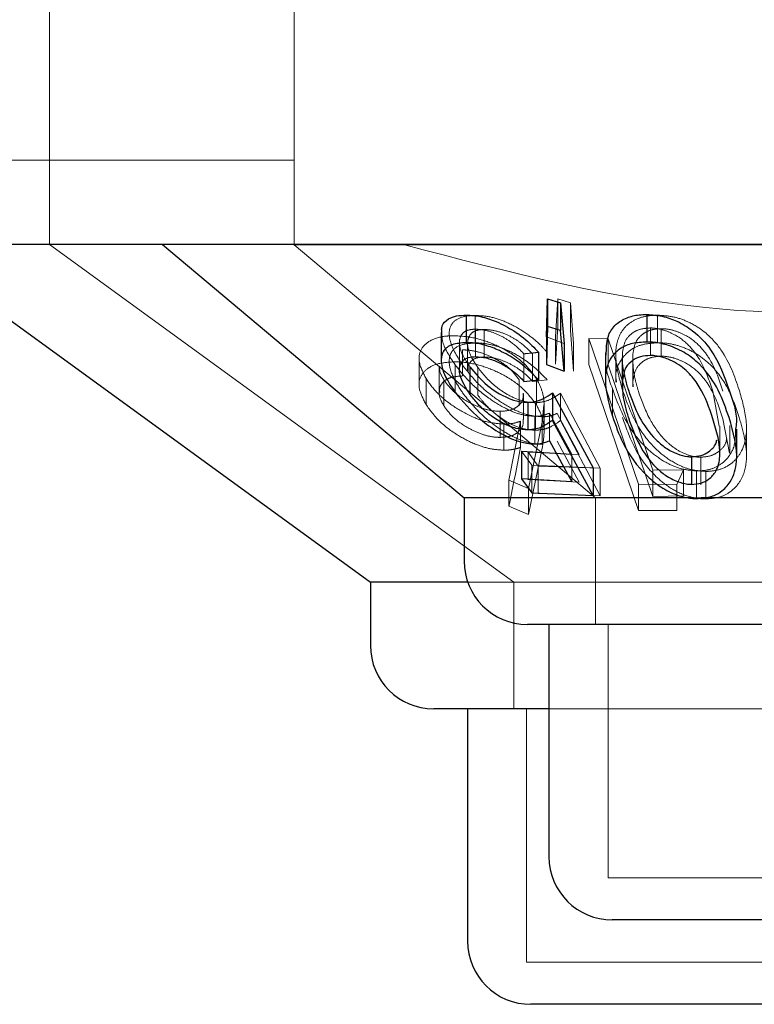
# Model space of a CAD drawing. Units: millimetres. Extents: x 11 to 205, y 5 to 292.
# Drawn here: x 50 to 51, y 119 to 120 of the extents above; entities that cross this region are included whole.
import ezdxf

# ---------------------------------------------------------------- set-up
doc = ezdxf.new("R2010")
doc.units = ezdxf.units.MM
doc.linetypes.add('HIDDEN', pattern=[1.905, 1.27, -0.635])

msp = doc.modelspace()

# ---------------------------------------------------------------- linework, layer by layer
at = {"color": 7, "linetype": 'HIDDEN', "lineweight": 18}
for p, q in [((49.9973, 120.772), (49.9973, 120.272)), ((50.2873, 120.772), (50.2873, 120.272)), ((50.0373, 120.272), (48.7373, 120.272)), ((49.9973, 120.272), (49.9973, 120.172)), ((69.3373, 120.272), (50.0373, 120.272)), ((50.2873, 120.272), (50.2873, 120.1717)), ((49.9973, 120.1721), (50.5479, 119.772)), ((51.4873, 120.1717), (50.2873, 120.1717)), ((50.2873, 120.1717), (50.6444, 119.872)), ((50.5971, 120.0627), (50.5998, 120.1077)), ((50.5998, 120.1077), (50.6151, 120.1029)), ((50.5998, 120.1077), (50.5998, 120.0751)), ((50.6151, 120.1029), (50.6184, 120.0548)), ((50.6151, 120.1029), (50.6151, 120.0703)), ((50.5019, 120.088), (50.5019, 120.0554)), ((50.7181, 120.0883), (50.7181, 120.0556)), ((50.5024, 120.0718), (50.5024, 120.0392)), ((50.5126, 120.0715), (50.5126, 120.0388)), ((50.5998, 120.0751), (50.5971, 120.0301)), ((50.6184, 120.0221), (50.6151, 120.0703)), ((50.7098, 120.0732), (50.7098, 120.0405)), ((50.7224, 120.0723), (50.7224, 120.0397)), ((50.4833, 120.0559), (50.4833, 120.0229)), ((50.6076, 120.0547), (50.5863, 120.0627)), ((50.5971, 120.0627), (50.5971, 120.0301)), ((50.6365, 120.0606), (50.6594, 120.0604)), ((50.6956, 119.888), (50.6365, 120.0606)), ((50.6365, 120.0606), (50.6365, 120.0297)), ((50.6365, 120.0606), (50.6594, 120.0604)), ((50.6594, 120.0604), (50.7127, 119.9046)), ((50.6594, 120.0604), (50.6594, 120.0295)), ((50.4869, 120.0472), (50.4869, 120.0163)), ((50.4929, 120.0547), (50.4929, 120.0218)), ((50.6184, 120.0548), (50.6184, 120.0221)), ((50.6766, 120.0441), (50.6766, 120.0114)), ((50.4355, 120.0368), (50.4355, 120.0059)), ((50.5597, 120.0425), (50.5597, 120.0099)), ((50.57, 120.0424), (50.57, 120.0097)), ((50.6686, 120.0416), (50.6686, 120.0091)), ((50.6763, 120.0381), (50.6763, 120.0054)), ((50.6887, 120.0362), (50.6887, 120.0035)), ((50.4592, 120.0277), (50.4592, 119.9968)), ((50.4781, 120.0296), (50.4781, 119.997)), ((50.505, 120.0264), (50.505, 119.9937)), ((50.6365, 120.0297), (50.6956, 119.8571)), ((50.7127, 119.8737), (50.6594, 120.0295)), ((50.4437, 120.0133), (50.4437, 119.9824)), ((50.4646, 120.0121), (50.4646, 119.9812)), ((50.5539, 120.0118), (50.5539, 119.9809)), ((50.57, 120.0097), (50.5874, 120.0116)), ((50.5745, 120.0132), (50.5745, 119.9823)), ((50.689, 120.0101), (50.6891, 120.0035)), ((50.6646, 120.0013), (50.6646, 119.9687)), ((50.7913, 119.9569), (50.7837, 119.9983)), ((50.5594, 119.9648), (50.5594, 119.9957)), ((50.6031, 119.9961), (50.6501, 119.907)), ((50.6031, 119.9961), (50.6031, 119.9635)), ((50.5317, 119.9744), (50.5317, 119.9435)), ((50.5735, 119.9846), (50.5735, 119.952)), ((50.5832, 119.9819), (50.5814, 119.9616)), ((50.5836, 119.9508), (50.5836, 119.9819)), ((50.542, 119.893), (50.5557, 119.9626)), ((50.542, 119.893), (50.5557, 119.9626)), ((50.5557, 119.9626), (50.5557, 119.9317)), ((50.5726, 119.9684), (50.5726, 119.9358)), ((50.5815, 119.9679), (50.5815, 119.9353)), ((50.6166, 119.9236), (50.5899, 119.9722)), ((50.5899, 119.9722), (50.5899, 119.9396)), ((50.6251, 119.9232), (50.599, 119.9719)), ((50.6501, 119.8744), (50.6031, 119.9635)), ((50.8033, 119.9249), (50.7956, 119.9656)), ((50.536, 119.9593), (50.536, 119.9284)), ((50.5814, 119.9616), (50.5651, 119.8829)), ((50.5814, 119.9616), (50.5651, 119.8829)), ((50.792, 119.9243), (50.792, 119.9569)), ((50.8037, 119.9249), (50.8037, 119.9575)), ((50.8236, 119.9219), (50.8236, 119.9549)), ((50.599, 119.9392), (50.6251, 119.8905)), ((50.5651, 119.852), (50.5814, 119.9307)), ((50.5651, 119.852), (50.5814, 119.9307)), ((50.5692, 119.9105), (50.5569, 119.9272)), ((50.5646, 119.9262), (50.6251, 119.9232)), ((50.5766, 119.9095), (50.5646, 119.9262)), ((50.5646, 119.9262), (50.5646, 119.8936)), ((50.6166, 119.9236), (50.6166, 119.891)), ((50.7696, 119.92), (50.7696, 119.8874)), ((50.6418, 119.9074), (50.5692, 119.9105)), ((50.5692, 119.9105), (50.5692, 119.8778)), ((50.6501, 119.907), (50.5766, 119.9095)), ((50.5766, 119.9095), (50.5766, 119.8769)), ((50.6501, 119.907), (50.6501, 119.8744)), ((50.7127, 119.9046), (50.7488, 119.9052)), ((50.7127, 119.9046), (50.7488, 119.9052)), ((50.7127, 119.9046), (50.7127, 119.8737)), ((50.7488, 119.9052), (50.7408, 119.8879)), ((50.7488, 119.9052), (50.7408, 119.8879)), ((50.7488, 119.9052), (50.7488, 119.8743)), ((50.5651, 119.8829), (50.542, 119.893)), ((50.542, 119.893), (50.542, 119.8621)), ((50.5651, 119.8829), (50.542, 119.893)), ((50.6251, 119.8905), (50.5646, 119.8936)), ((50.7644, 119.9037), (50.7644, 119.8711)), ((50.7755, 119.9032), (50.7755, 119.8706)), ((50.5651, 119.8829), (50.5651, 119.852)), ((50.7408, 119.8879), (50.6956, 119.888)), ((50.6956, 119.888), (50.6956, 119.8571)), ((50.7408, 119.8879), (50.6956, 119.888)), ((50.7408, 119.8879), (50.7408, 119.857)), ((50.5766, 119.8769), (50.6501, 119.8744)), ((50.6444, 119.872), (50.6444, 119.722)), ((50.7488, 119.8743), (50.7127, 119.8737)), ((50.7488, 119.8743), (50.7127, 119.8737)), ((50.77, 119.872), (50.7598, 119.872)), ((50.542, 119.8621), (50.5651, 119.852)), ((50.542, 119.8621), (50.5651, 119.852)), ((50.6956, 119.8571), (50.7408, 119.857)), ((50.6956, 119.8571), (50.7408, 119.857)), ((51.3967, 119.772), (50.4931, 119.772)), ((50.5479, 119.772), (50.5479, 119.622)), ((50.6594, 119.722), (50.6594, 119.422)), ((50.5629, 119.622), (50.5629, 119.322)), ((51.1852, 119.622), (50.5894, 119.622)), ((51.1152, 119.422), (50.6594, 119.422)), ((51.2116, 119.322), (50.5629, 119.322))]:
    msp.add_line(p, q, dxfattribs=at)
at = {"color": 7, "linetype": 'Continuous', "lineweight": 25}
for p, q in [((50.0373, 120.172), (48.9686, 120.172)), ((49.8273, 120.172), (50.3778, 119.772)), ((69.3373, 120.172), (50.0373, 120.172)), ((50.1313, 120.172), (50.4888, 119.872)), ((50.5863, 120.0627), (50.5877, 120.1077)), ((50.5877, 120.1077), (50.603, 120.1029)), ((50.5877, 120.1077), (50.5877, 120.075)), ((50.603, 120.1029), (50.6076, 120.0547)), ((50.603, 120.1029), (50.603, 120.0703)), ((50.4914, 120.0884), (50.4914, 120.0557)), ((50.7053, 120.0891), (50.7053, 120.0565)), ((50.4617, 120.0678), (50.4617, 120.0356)), ((50.5877, 120.075), (50.5863, 120.03)), ((50.603, 120.0703), (50.5877, 120.075)), ((50.6076, 120.0221), (50.603, 120.0703)), ((50.5863, 120.0627), (50.5863, 120.03)), ((50.577, 120.0443), (50.577, 120.0117)), ((50.6076, 120.0547), (50.6076, 120.0221)), ((50.6563, 120.0438), (50.6563, 120.0113)), ((50.4958, 120.0271), (50.4958, 119.9944)), ((50.5863, 120.03), (50.6076, 120.0221)), ((50.5597, 120.0099), (50.577, 120.0117)), ((50.5934, 119.9963), (50.6418, 119.9074)), ((50.5934, 119.9963), (50.5934, 119.9637)), ((50.5645, 119.9851), (50.5645, 119.9524)), ((50.6418, 119.8747), (50.5934, 119.9637)), ((50.812, 119.9204), (50.812, 119.9533)), ((50.5899, 119.9396), (50.6166, 119.891)), ((50.5569, 119.9272), (50.6166, 119.9236)), ((50.5569, 119.9272), (50.5569, 119.8945)), ((50.7583, 119.9206), (50.7583, 119.8879)), ((50.6418, 119.9074), (50.6418, 119.8747)), ((50.6166, 119.891), (50.5569, 119.8945)), ((50.5569, 119.8945), (50.5692, 119.8778)), ((50.4888, 119.872), (50.4888, 119.797)), ((50.7598, 119.872), (50.4888, 119.872)), ((50.5692, 119.8778), (50.6418, 119.8747)), ((51.2857, 119.872), (50.77, 119.872)), ((50.3778, 119.772), (50.3778, 119.697)), ((50.4931, 119.772), (50.3778, 119.772)), ((51.2107, 119.722), (50.5638, 119.722)), ((50.5894, 119.722), (50.5894, 119.447)), ((50.5894, 119.622), (50.4528, 119.622)), ((50.4929, 119.622), (50.4929, 119.347)), ((51.1102, 119.372), (50.6644, 119.372)), ((51.2066, 119.272), (50.5679, 119.272))]:
    msp.add_line(p, q, dxfattribs=at)
for centre in [(50.5638, 119.797), (50.4528, 119.697), (50.6644, 119.447), (50.5679, 119.347)]:
    msp.add_arc(centre, 0.075, 180, 270, dxfattribs=at)
at = {"color": 7, "linetype": 'HIDDEN', "lineweight": 18}
for points, knots in [([(50.0198, 120.172), (50.0038, 120.172), (49.9879, 120.172), (49.9973, 120.172), (49.9973, 120.172)], [0, 0, 0, 0, 0.999947, 1, 1, 1, 1]), ([(51.3575, 120.172), (51.2674, 120.1469), (51.0841, 120.0957), (50.7612, 120.0814), (50.5421, 120.1391), (50.417, 120.172)], [0, 0, 0, 0, 0.293019, 0.596308, 1, 1, 1, 1]), ([(50.4871, 120.0289), (50.4811, 120.0385), (50.4715, 120.0542), (50.4704, 120.0721), (50.477, 120.0826), (50.4887, 120.0874), (50.4983, 120.0878), (50.5019, 120.088)], [0, 0, 0, 0, 0.33939, 0.549729, 0.722807, 0.896474, 1, 1, 1, 1]), ([(50.5019, 120.088), (50.5077, 120.0877), (50.5192, 120.0872), (50.5401, 120.0801), (50.5604, 120.069), (50.5764, 120.0563), (50.5843, 120.0477), (50.5874, 120.0443)], [0, 0, 0, 0, 0.191556, 0.384927, 0.611399, 0.84521, 1, 1, 1, 1]), ([(50.6766, 119.9996), (50.6731, 120.0121), (50.6669, 120.0343), (50.6697, 120.0606), (50.6805, 120.0764), (50.6935, 120.0845), (50.7069, 120.0879), (50.7153, 120.0882), (50.7181, 120.0883)], [0, 0, 0, 0, 0.334422, 0.59308, 0.732895, 0.849837, 0.948774, 1, 1, 1, 1]), ([(50.7181, 120.0883), (50.7243, 120.0879), (50.7368, 120.0871), (50.7561, 120.0803), (50.777, 120.0673), (50.8011, 120.0401), (50.8094, 120.0158), (50.8149, 119.9998)], [0, 0, 0, 0, 0.1074478, 0.215357, 0.3494995, 0.5697864, 1, 1, 1, 1]), ([(50.4781, 120.0296), (50.4715, 120.0396), (50.4623, 120.0534), (50.4625, 120.0646), (50.4625, 120.0678)], [0, 0, 0, 0, 0.717173, 1, 1, 1, 1]), ([(50.5024, 120.0718), (50.4988, 120.0715), (50.4916, 120.0709), (50.4847, 120.0651), (50.4822, 120.055), (50.4861, 120.0414), (50.4928, 120.0315), (50.4958, 120.0271)], [0, 0, 0, 0, 0.148836, 0.298549, 0.517398, 0.786431, 1, 1, 1, 1]), ([(50.5126, 120.0715), (50.509, 120.0711), (50.5017, 120.0705), (50.4948, 120.0648), (50.4919, 120.0552), (50.495, 120.0417), (50.5017, 120.0313), (50.505, 120.0264)], [0, 0, 0, 0, 0.147856, 0.296724, 0.499903, 0.760966, 1, 1, 1, 1]), ([(50.5597, 120.0425), (50.5549, 120.0474), (50.5469, 120.0554), (50.5314, 120.0647), (50.5163, 120.0705), (50.5072, 120.0714), (50.5024, 120.0718)], [0, 0, 0, 0, 0.327379, 0.545933, 0.764534, 1, 1, 1, 1]), ([(50.57, 120.0424), (50.5652, 120.0472), (50.5573, 120.0553), (50.5417, 120.0645), (50.5266, 120.0703), (50.5173, 120.0711), (50.5126, 120.0715)], [0, 0, 0, 0, 0.32673, 0.547786, 0.76909, 1, 1, 1, 1]), ([(50.7098, 120.0732), (50.7056, 120.0729), (50.6974, 120.0723), (50.6872, 120.0671), (50.6787, 120.0579), (50.6774, 120.0492), (50.6766, 120.0441)], [0, 0, 0, 0, 0.187771, 0.376554, 0.63593, 1, 1, 1, 1]), ([(50.7224, 120.0723), (50.7183, 120.072), (50.7101, 120.0714), (50.6999, 120.0661), (50.6912, 120.0568), (50.6898, 120.048), (50.689, 120.0427)], [0, 0, 0, 0, 0.185629, 0.371958, 0.629689, 1, 1, 1, 1]), ([(50.7837, 119.9983), (50.7794, 120.011), (50.7732, 120.0292), (50.7569, 120.0519), (50.742, 120.0639), (50.7268, 120.0705), (50.7167, 120.0729), (50.7114, 120.0731), (50.7098, 120.0732)], [0, 0, 0, 0, 0.4211174, 0.6021078, 0.7851178, 0.8833656, 0.9635455, 1, 1, 1, 1]), ([(50.7956, 119.9983), (50.7915, 120.0109), (50.7856, 120.0289), (50.7696, 120.0513), (50.7549, 120.0633), (50.7392, 120.07), (50.7289, 120.0721), (50.7236, 120.0723), (50.7224, 120.0723)], [0, 0, 0, 0, 0.420124, 0.599227, 0.780255, 0.883752, 0.973366, 1, 1, 1, 1]), ([(50.4437, 120.0133), (50.4402, 120.0201), (50.434, 120.0323), (50.4363, 120.048), (50.4473, 120.0586), (50.4627, 120.0635), (50.4739, 120.0639), (50.4774, 120.064)], [0, 0, 0, 0, 0.270783, 0.48626, 0.702782, 0.906193, 1, 1, 1, 1]), ([(50.4437, 120.0133), (50.4402, 120.0201), (50.434, 120.0323), (50.4363, 120.048), (50.4473, 120.0586), (50.4627, 120.0635), (50.4739, 120.0639), (50.4774, 120.064)], [0, 0, 0, 0, 0.270783, 0.48626, 0.702782, 0.906193, 1, 1, 1, 1]), ([(50.4774, 120.064), (50.4847, 120.0635), (50.4992, 120.0625), (50.5219, 120.0554), (50.5446, 120.0437), (50.5631, 120.0292), (50.5711, 120.018), (50.5745, 120.0132)], [0, 0, 0, 0, 0.182558, 0.3661133, 0.5475896, 0.8070535, 1, 1, 1, 1]), ([(50.5019, 120.0554), (50.4959, 120.0549), (50.4837, 120.0539), (50.4735, 120.0462), (50.4698, 120.033), (50.4742, 120.0159), (50.4831, 120.0022), (50.4871, 119.9962)], [0, 0, 0, 0, 0.177375, 0.356266, 0.519835, 0.788103, 1, 1, 1, 1]), ([(50.5539, 120.0118), (50.55, 120.0171), (50.5429, 120.0265), (50.5255, 120.0372), (50.5096, 120.044), (50.4965, 120.0468), (50.4896, 120.0471), (50.4869, 120.0472)], [0, 0, 0, 0, 0.305196, 0.547636, 0.739036, 0.899329, 1, 1, 1, 1]), ([(50.5539, 120.0118), (50.55, 120.0171), (50.5429, 120.0265), (50.5255, 120.0372), (50.5096, 120.044), (50.4965, 120.0468), (50.4896, 120.0471), (50.4869, 120.0472)], [0, 0, 0, 0, 0.305188, 0.547622, 0.739017, 0.899306, 1, 1, 1, 1]), ([(50.5874, 120.0116), (50.5795, 120.0197), (50.5669, 120.0325), (50.5434, 120.0458), (50.5244, 120.053), (50.5107, 120.0553), (50.5037, 120.0554), (50.5019, 120.0554)], [0, 0, 0, 0, 0.362871, 0.580986, 0.75839, 0.936247, 1, 1, 1, 1]), ([(50.577, 120.0443), (50.5737, 120.0439), (50.568, 120.0433), (50.5622, 120.0428), (50.5597, 120.0425)], [0, 0, 0, 0, 0.5712012, 1, 1, 1, 1]), ([(50.7181, 120.0556), (50.7122, 120.0552), (50.7005, 120.0544), (50.6853, 120.0476), (50.6729, 120.0343), (50.6673, 120.0204), (50.6692, 120.0105), (50.6695, 120.0091)], [0, 0, 0, 0, 0.171341, 0.342806, 0.568394, 0.937863, 1, 1, 1, 1]), ([(50.6766, 120.0441), (50.6764, 120.0384), (50.6762, 120.0301), (50.678, 120.0215), (50.6786, 120.0187)], [0, 0, 0, 0, 0.6777512, 1, 1, 1, 1]), ([(50.8149, 119.9672), (50.8107, 119.9796), (50.8031, 120.0017), (50.7843, 120.0279), (50.7637, 120.0437), (50.7458, 120.0517), (50.7302, 120.0553), (50.7215, 120.0555), (50.7181, 120.0556)], [0, 0, 0, 0, 0.334599, 0.594184, 0.730851, 0.846809, 0.941403, 1, 1, 1, 1]), ([(50.4774, 120.0331), (50.4705, 120.0326), (50.4567, 120.0316), (50.4429, 120.0243), (50.4353, 120.0137), (50.4348, 119.9994), (50.4406, 119.9884), (50.4437, 119.9824)], [0, 0, 0, 0, 0.186883, 0.374799, 0.562354, 0.760209, 1, 1, 1, 1]), ([(50.4774, 120.0331), (50.4705, 120.0326), (50.4567, 120.0316), (50.4429, 120.0243), (50.4353, 120.0137), (50.4348, 119.9994), (50.4406, 119.9884), (50.4437, 119.9824)], [0, 0, 0, 0, 0.186883, 0.374799, 0.562354, 0.760209, 1, 1, 1, 1]), ([(50.5745, 119.9823), (50.5693, 119.9891), (50.5599, 120.0016), (50.5378, 120.017), (50.5141, 120.0274), (50.4933, 120.0325), (50.4816, 120.0329), (50.4774, 120.0331)], [0, 0, 0, 0, 0.275626, 0.506005, 0.698771, 0.892063, 1, 1, 1, 1]), ([(50.4937, 120.0218), (50.4935, 120.0238), (50.4931, 120.0289), (50.4971, 120.0346), (50.5041, 120.0383), (50.51, 120.0387), (50.5126, 120.0388)], [0, 0, 0, 0, 0.211983, 0.544524, 0.799638, 1, 1, 1, 1]), ([(50.5126, 120.0388), (50.5166, 120.0386), (50.5247, 120.038), (50.5386, 120.0331), (50.5531, 120.0255), (50.5632, 120.017), (50.5685, 120.0114), (50.57, 120.0097)], [0, 0, 0, 0, 0.1993958, 0.3993014, 0.6177343, 0.8901357, 1, 1, 1, 1]), ([(50.6646, 120.0013), (50.6601, 120.0136), (50.6549, 120.0282), (50.6571, 120.0416), (50.6574, 120.0438)], [0, 0, 0, 0, 0.839491, 1, 1, 1, 1]), ([(50.689, 120.0427), (50.6889, 120.0371), (50.6887, 120.027), (50.6915, 120.012), (50.6941, 120.0028), (50.6954, 119.9982)], [0, 0, 0, 0, 0.388972, 0.693805, 1, 1, 1, 1]), ([(50.7224, 120.0397), (50.7183, 120.0394), (50.7101, 120.0387), (50.6999, 120.0335), (50.6912, 120.0242), (50.6898, 120.0153), (50.689, 120.0101)], [0, 0, 0, 0, 0.185646, 0.371971, 0.629697, 1, 1, 1, 1]), ([(50.7956, 119.9656), (50.7915, 119.9783), (50.7855, 119.9962), (50.7696, 120.0187), (50.7549, 120.0306), (50.7392, 120.0374), (50.7289, 120.0395), (50.7236, 120.0397), (50.7224, 120.0397)], [0, 0, 0, 0, 0.420113, 0.599263, 0.780241, 0.883767, 0.973363, 1, 1, 1, 1]), ([(50.4599, 120.0277), (50.4598, 120.0259), (50.4594, 120.021), (50.4626, 120.0155), (50.4646, 120.0121)], [0, 0, 0, 0, 0.372824, 1, 1, 1, 1]), ([(50.4599, 120.0277), (50.4598, 120.0259), (50.4594, 120.021), (50.4626, 120.0155), (50.4646, 120.0121)], [0, 0, 0, 0, 0.372824, 1, 1, 1, 1]), ([(50.5726, 119.9684), (50.5673, 119.9689), (50.5567, 119.9697), (50.5372, 119.9776), (50.5156, 119.991), (50.4941, 120.0094), (50.4834, 120.023), (50.4781, 120.0296)], [0, 0, 0, 0, 0.15095, 0.30289, 0.496615, 0.753736, 1, 1, 1, 1]), ([(50.5815, 119.9679), (50.576, 119.9684), (50.565, 119.9692), (50.5449, 119.9773), (50.5248, 119.99), (50.5034, 120.008), (50.493, 120.0213), (50.4871, 120.0289)], [0, 0, 0, 0, 0.154289, 0.309607, 0.509403, 0.719945, 1, 1, 1, 1]), ([(50.505, 120.0264), (50.511, 120.019), (50.52, 120.0078), (50.5387, 119.9946), (50.5541, 119.9873), (50.566, 119.9848), (50.5718, 119.9847), (50.5735, 119.9846)], [0, 0, 0, 0, 0.375588, 0.568431, 0.762421, 0.930214, 1, 1, 1, 1]), ([(50.536, 119.9593), (50.5298, 119.9598), (50.5175, 119.9607), (50.4959, 119.9685), (50.4749, 119.9805), (50.4556, 119.9964), (50.4477, 120.0075), (50.4437, 120.0133)], [0, 0, 0, 0, 0.159906, 0.320691, 0.541343, 0.764321, 1, 1, 1, 1]), ([(50.536, 119.9593), (50.5298, 119.9598), (50.5175, 119.9607), (50.4959, 119.9685), (50.4749, 119.9805), (50.4556, 119.9964), (50.4477, 120.0075), (50.4437, 120.0133)], [0, 0, 0, 0, 0.159906, 0.320691, 0.541343, 0.764321, 1, 1, 1, 1]), ([(50.4869, 120.0163), (50.4826, 120.016), (50.4738, 120.0155), (50.4642, 120.0104), (50.4589, 120.0023), (50.4588, 119.9919), (50.4628, 119.9846), (50.4646, 119.9812)], [0, 0, 0, 0, 0.1726, 0.346288, 0.569776, 0.800236, 1, 1, 1, 1]), ([(50.4869, 120.0163), (50.4825, 120.016), (50.4738, 120.0155), (50.4644, 120.0103), (50.4593, 120.0039), (50.4598, 119.9986), (50.4599, 119.9968)], [0, 0, 0, 0, 0.253209, 0.508073, 0.836011, 1, 1, 1, 1]), ([(50.4646, 120.0121), (50.4678, 120.0076), (50.4748, 119.998), (50.4918, 119.986), (50.5089, 119.9781), (50.522, 119.9748), (50.5289, 119.9746), (50.5317, 119.9744)], [0, 0, 0, 0, 0.25438, 0.552076, 0.741721, 0.895726, 1, 1, 1, 1]), ([(50.5745, 120.0132), (50.577, 120.0084), (50.5819, 119.9988), (50.5846, 119.9812), (50.5826, 119.9692), (50.5814, 119.9616)], [0, 0, 0, 0, 0.266763, 0.53368, 1, 1, 1, 1]), ([(50.7644, 119.9037), (50.7585, 119.9043), (50.7469, 119.9053), (50.7279, 119.9132), (50.7059, 119.9284), (50.68, 119.9591), (50.6706, 119.9848), (50.6646, 120.0013)], [0, 0, 0, 0, 0.098181, 0.196339, 0.335901, 0.572721, 1, 1, 1, 1]), ([(50.7755, 119.9032), (50.7697, 119.9037), (50.758, 119.9045), (50.7391, 119.9121), (50.7175, 119.9269), (50.6916, 119.9573), (50.6825, 119.983), (50.6766, 119.9996)], [0, 0, 0, 0, 0.098312, 0.196951, 0.334788, 0.567815, 1, 1, 1, 1]), ([(50.6954, 119.9982), (50.6992, 119.9873), (50.7062, 119.9676), (50.722, 119.9443), (50.7384, 119.9301), (50.7513, 119.9232), (50.7624, 119.9203), (50.768, 119.9201), (50.7696, 119.92)], [0, 0, 0, 0, 0.357106, 0.648164, 0.7635, 0.879571, 0.965017, 1, 1, 1, 1]), ([(50.8149, 119.9998), (50.8183, 119.9878), (50.8252, 119.9636), (50.823, 119.9341), (50.81, 119.9153), (50.7969, 119.9064), (50.7839, 119.9035), (50.777, 119.9033), (50.7755, 119.9032)], [0, 0, 0, 0, 0.3160761, 0.6357968, 0.7568143, 0.8787467, 0.9742064, 1, 1, 1, 1]), ([(50.4871, 119.9962), (50.4944, 119.987), (50.5068, 119.9715), (50.5311, 119.9529), (50.5512, 119.9417), (50.5682, 119.9361), (50.5773, 119.9355), (50.5815, 119.9353)], [0, 0, 0, 0, 0.338529, 0.567499, 0.738041, 0.881424, 1, 1, 1, 1]), ([(50.5735, 119.952), (50.5689, 119.9523), (50.5597, 119.9528), (50.5436, 119.9592), (50.5274, 119.9696), (50.5141, 119.9818), (50.5076, 119.9902), (50.505, 119.9937)], [0, 0, 0, 0, 0.180045, 0.361899, 0.56403, 0.819449, 1, 1, 1, 1]), ([(50.5317, 119.9744), (50.536, 119.9747), (50.5447, 119.9753), (50.5541, 119.981), (50.5594, 119.988), (50.5588, 119.9938), (50.5586, 119.9957)], [0, 0, 0, 0, 0.245676, 0.493218, 0.832701, 1, 1, 1, 1]), ([(50.5317, 119.9744), (50.536, 119.9747), (50.5447, 119.9753), (50.5541, 119.981), (50.5594, 119.988), (50.5588, 119.9938), (50.5586, 119.9957)], [0, 0, 0, 0, 0.245673, 0.49314, 0.832702, 1, 1, 1, 1]), ([(50.5735, 119.9846), (50.5765, 119.9849), (50.5842, 119.9855), (50.594, 119.9896), (50.6001, 119.9939), (50.6031, 119.9961)], [0, 0, 0, 0, 0.243025, 0.6159391, 1, 1, 1, 1]), ([(50.4437, 119.9824), (50.4485, 119.9758), (50.4576, 119.963), (50.4796, 119.9464), (50.5013, 119.9353), (50.5205, 119.9293), (50.5311, 119.9287), (50.536, 119.9284)], [0, 0, 0, 0, 0.271251, 0.524058, 0.7219949, 0.8716718, 1, 1, 1, 1]), ([(50.4646, 119.9812), (50.4678, 119.9767), (50.4748, 119.9671), (50.4918, 119.9551), (50.5089, 119.9472), (50.522, 119.9439), (50.5289, 119.9436), (50.5317, 119.9435)], [0, 0, 0, 0, 0.254386, 0.552019, 0.741723, 0.895732, 1, 1, 1, 1]), ([(50.5814, 119.9307), (50.5825, 119.9375), (50.5844, 119.9489), (50.5825, 119.9665), (50.5772, 119.977), (50.5745, 119.9823)], [0, 0, 0, 0, 0.414446, 0.702488, 1, 1, 1, 1]), ([(50.5814, 119.9307), (50.5825, 119.9375), (50.5844, 119.9489), (50.5825, 119.9665), (50.5772, 119.977), (50.5745, 119.9823)], [0, 0, 0, 0, 0.414446, 0.702488, 1, 1, 1, 1]), ([(50.5317, 119.9435), (50.536, 119.9438), (50.5447, 119.9444), (50.5541, 119.9501), (50.5594, 119.9571), (50.5588, 119.9629), (50.5586, 119.9648)], [0, 0, 0, 0, 0.245703, 0.493272, 0.832793, 1, 1, 1, 1]), ([(50.5317, 119.9435), (50.536, 119.9438), (50.5447, 119.9444), (50.5541, 119.9501), (50.5594, 119.9571), (50.5588, 119.9629), (50.5586, 119.9648)], [0, 0, 0, 0, 0.245701, 0.493194, 0.832794, 1, 1, 1, 1]), ([(50.5557, 119.9626), (50.5528, 119.9617), (50.5484, 119.9603), (50.5416, 119.9594), (50.5379, 119.9593), (50.536, 119.9593)], [0, 0, 0, 0, 0.491542, 0.744179, 1, 1, 1, 1]), ([(50.5557, 119.9626), (50.5528, 119.9617), (50.5484, 119.9603), (50.5416, 119.9594), (50.5379, 119.9593), (50.536, 119.9593)], [0, 0, 0, 0, 0.491687, 0.744184, 1, 1, 1, 1]), ([(50.5899, 119.9722), (50.5874, 119.9712), (50.5836, 119.9697), (50.5777, 119.9686), (50.5743, 119.9685), (50.5726, 119.9684)], [0, 0, 0, 0, 0.492533, 0.744627, 1, 1, 1, 1]), ([(50.6031, 119.9635), (50.5992, 119.9607), (50.5933, 119.9565), (50.5831, 119.9528), (50.5767, 119.9523), (50.5735, 119.952)], [0, 0, 0, 0, 0.486545, 0.739488, 1, 1, 1, 1]), ([(50.599, 119.9719), (50.5965, 119.9709), (50.5926, 119.9693), (50.5866, 119.9681), (50.5832, 119.968), (50.5815, 119.9679)], [0, 0, 0, 0, 0.492438, 0.744567, 1, 1, 1, 1]), ([(50.6766, 119.967), (50.6811, 119.9541), (50.6893, 119.9305), (50.7101, 119.9017), (50.7325, 119.8832), (50.7518, 119.8737), (50.7671, 119.8707), (50.7741, 119.8706), (50.7755, 119.8706)], [0, 0, 0, 0, 0.3374958, 0.6139803, 0.7462035, 0.87982, 0.9746607, 1, 1, 1, 1]), ([(50.7755, 119.8706), (50.7811, 119.8711), (50.7922, 119.872), (50.8066, 119.8797), (50.8195, 119.8944), (50.8269, 119.9248), (50.8197, 119.9504), (50.8149, 119.9672)], [0, 0, 0, 0, 0.097854, 0.195831, 0.333094, 0.562212, 1, 1, 1, 1]), ([(50.8105, 119.9533), (50.8105, 119.9456), (50.8105, 119.9327), (50.8007, 119.9173), (50.7885, 119.9081), (50.7756, 119.9041), (50.7675, 119.9038), (50.7644, 119.9037)], [0, 0, 0, 0, 0.33697, 0.566207, 0.758808, 0.907664, 1, 1, 1, 1]), ([(50.7696, 119.92), (50.7736, 119.9204), (50.7816, 119.9211), (50.7917, 119.9271), (50.7987, 119.9341), (50.7998, 119.9399), (50.8001, 119.9418)], [0, 0, 0, 0, 0.23707, 0.474628, 0.828528, 1, 1, 1, 1]), ([(50.536, 119.9284), (50.5378, 119.9284), (50.5415, 119.9285), (50.5465, 119.9292), (50.5513, 119.9302), (50.5543, 119.9312), (50.5557, 119.9317)], [0, 0, 0, 0, 0.247811, 0.495975, 0.746947, 1, 1, 1, 1]), ([(50.536, 119.9284), (50.5378, 119.9284), (50.5415, 119.9285), (50.5465, 119.9292), (50.5513, 119.9302), (50.5543, 119.9312), (50.5557, 119.9317)], [0, 0, 0, 0, 0.247686, 0.495841, 0.746955, 1, 1, 1, 1]), ([(50.5557, 119.9317), (50.5514, 119.9091), (50.5468, 119.8856), (50.5421, 119.863), (50.542, 119.8621)], [0, 0, 0, 0, 0.9597943, 1, 1, 1, 1]), ([(50.5557, 119.9317), (50.5514, 119.9091), (50.5468, 119.8856), (50.5421, 119.863), (50.542, 119.8621)], [0, 0, 0, 0, 0.9597943, 1, 1, 1, 1])]:
    msp.add_open_spline(points, degree=3, knots=knots, dxfattribs=at)
at = {"color": 7, "linetype": 'Continuous', "lineweight": 25}
for points, knots in [([(50.4625, 120.0678), (50.4623, 120.0696), (50.4616, 120.0754), (50.467, 120.0827), (50.4778, 120.0877), (50.4874, 120.0882), (50.4914, 120.0884)], [0, 0, 0, 0, 0.137941, 0.456073, 0.776059, 1, 1, 1, 1]), ([(50.4914, 120.0884), (50.497, 120.0881), (50.5081, 120.0875), (50.5283, 120.0807), (50.5499, 120.0691), (50.5663, 120.056), (50.5745, 120.047), (50.577, 120.0443)], [0, 0, 0, 0, 0.186088, 0.373806, 0.596298, 0.876808, 1, 1, 1, 1]), ([(50.6574, 120.0438), (50.6576, 120.051), (50.6578, 120.0633), (50.6674, 120.0774), (50.6804, 120.0854), (50.6938, 120.0888), (50.7023, 120.089), (50.7053, 120.0891)], [0, 0, 0, 0, 0.328468, 0.558202, 0.75162, 0.910935, 1, 1, 1, 1]), ([(50.7053, 120.0891), (50.7115, 120.0887), (50.7238, 120.0878), (50.7431, 120.0809), (50.7643, 120.0678), (50.7887, 120.0402), (50.7972, 120.0157), (50.8029, 119.9996)], [0, 0, 0, 0, 0.106223, 0.212876, 0.347754, 0.569482, 1, 1, 1, 1]), ([(50.4914, 120.0557), (50.4854, 120.0553), (50.4733, 120.0544), (50.4636, 120.0466), (50.4603, 120.0338), (50.4649, 120.0169), (50.474, 120.0032), (50.4781, 119.997)], [0, 0, 0, 0, 0.179324, 0.3604385, 0.5161579, 0.7821385, 1, 1, 1, 1]), ([(50.577, 120.0117), (50.5689, 120.0198), (50.556, 120.0328), (50.5323, 120.0461), (50.5134, 120.0533), (50.5, 120.0556), (50.4932, 120.0557), (50.4914, 120.0557)], [0, 0, 0, 0, 0.366845, 0.586205, 0.76174, 0.937852, 1, 1, 1, 1]), ([(50.7053, 120.0565), (50.6995, 120.0561), (50.6877, 120.0555), (50.673, 120.0489), (50.6605, 120.0367), (50.6529, 120.0097), (50.6599, 119.9852), (50.6646, 119.9687)], [0, 0, 0, 0, 0.106034, 0.212465, 0.345487, 0.557835, 1, 1, 1, 1]), ([(50.8029, 119.967), (50.7991, 119.9778), (50.7916, 119.9995), (50.7741, 120.0256), (50.7522, 120.0435), (50.7334, 120.0523), (50.7168, 120.0561), (50.7083, 120.0564), (50.7053, 120.0565)], [0, 0, 0, 0, 0.2902813, 0.5828028, 0.7158284, 0.8500662, 0.9481157, 1, 1, 1, 1]), ([(50.4958, 119.9944), (50.4908, 120.0022), (50.4829, 120.0148), (50.4831, 120.0283), (50.4875, 120.0356), (50.4946, 120.0388), (50.5001, 120.0391), (50.5024, 120.0392)], [0, 0, 0, 0, 0.376106, 0.604933, 0.772765, 0.908609, 1, 1, 1, 1]), ([(50.5024, 120.0392), (50.5064, 120.0389), (50.5146, 120.0383), (50.5287, 120.0332), (50.5435, 120.0252), (50.5534, 120.0166), (50.5586, 120.0112), (50.5597, 120.0099)], [0, 0, 0, 0, 0.203158, 0.407088, 0.626558, 0.914783, 1, 1, 1, 1]), ([(50.7098, 120.0405), (50.7056, 120.0403), (50.6974, 120.0397), (50.6872, 120.0344), (50.6787, 120.0253), (50.6774, 120.0165), (50.6766, 120.0114)], [0, 0, 0, 0, 0.1877445, 0.3765769, 0.635943, 1, 1, 1, 1]), ([(50.7837, 119.9657), (50.7794, 119.9784), (50.7732, 119.9966), (50.7569, 120.0192), (50.742, 120.0313), (50.7268, 120.0379), (50.7167, 120.0402), (50.7114, 120.0405), (50.7098, 120.0405)], [0, 0, 0, 0, 0.421165, 0.602101, 0.785108, 0.883355, 0.963551, 1, 1, 1, 1]), ([(50.4958, 120.0271), (50.502, 120.0195), (50.5114, 120.0082), (50.5297, 119.9954), (50.544, 119.9884), (50.5558, 119.9854), (50.5621, 119.9851), (50.5645, 119.9851)], [0, 0, 0, 0, 0.382194, 0.576446, 0.740348, 0.904485, 1, 1, 1, 1]), ([(50.6766, 120.0114), (50.6765, 120.0058), (50.6764, 119.9957), (50.6794, 119.9807), (50.6821, 119.9715), (50.6835, 119.9669)], [0, 0, 0, 0, 0.389434, 0.694122, 1, 1, 1, 1]), ([(50.6786, 120.0187), (50.6789, 120.0169), (50.68, 120.0106), (50.682, 120.0042), (50.6835, 119.9996)], [0, 0, 0, 0, 0.280703, 1, 1, 1, 1]), ([(50.6835, 119.9996), (50.6873, 119.9888), (50.6944, 119.969), (50.7103, 119.9455), (50.7272, 119.9309), (50.7401, 119.924), (50.7512, 119.9209), (50.7567, 119.9206), (50.7583, 119.9206)], [0, 0, 0, 0, 0.352506, 0.649956, 0.764828, 0.880399, 0.965584, 1, 1, 1, 1]), ([(50.8029, 119.9996), (50.8075, 119.9868), (50.8132, 119.9712), (50.811, 119.9561), (50.8105, 119.9533)], [0, 0, 0, 0, 0.818407, 1, 1, 1, 1]), ([(50.4781, 119.997), (50.4871, 119.9861), (50.5008, 119.9695), (50.5272, 119.9507), (50.5464, 119.9408), (50.5616, 119.9363), (50.5695, 119.9359), (50.5726, 119.9358)], [0, 0, 0, 0, 0.3974, 0.606727, 0.769725, 0.907558, 1, 1, 1, 1]), ([(50.5645, 119.9524), (50.56, 119.9527), (50.5509, 119.9534), (50.5351, 119.9596), (50.519, 119.9698), (50.5054, 119.9821), (50.4987, 119.9907), (50.4958, 119.9944)], [0, 0, 0, 0, 0.178306, 0.358137, 0.555031, 0.807951, 1, 1, 1, 1]), ([(50.5645, 119.9851), (50.5674, 119.9853), (50.5745, 119.9858), (50.5842, 119.9897), (50.5901, 119.9939), (50.5934, 119.9963)], [0, 0, 0, 0, 0.243133, 0.572874, 1, 1, 1, 1]), ([(50.5934, 119.9637), (50.5896, 119.961), (50.5838, 119.9569), (50.5739, 119.9531), (50.5676, 119.9527), (50.5645, 119.9524)], [0, 0, 0, 0, 0.486918, 0.739708, 1, 1, 1, 1]), ([(50.6646, 119.9687), (50.6683, 119.958), (50.6768, 119.9341), (50.6966, 119.9047), (50.7215, 119.8843), (50.7397, 119.8751), (50.7549, 119.8714), (50.7624, 119.8712), (50.7644, 119.8711)], [0, 0, 0, 0, 0.277464, 0.623559, 0.746912, 0.871179, 0.966246, 1, 1, 1, 1]), ([(50.6835, 119.9669), (50.6873, 119.9562), (50.6945, 119.9363), (50.7103, 119.9128), (50.7272, 119.8983), (50.7401, 119.8914), (50.7512, 119.8883), (50.7567, 119.888), (50.7583, 119.8879)], [0, 0, 0, 0, 0.3524619, 0.6499732, 0.7648012, 0.8803752, 0.9655828, 1, 1, 1, 1]), ([(50.7583, 119.8879), (50.7623, 119.8882), (50.7702, 119.8888), (50.7803, 119.8945), (50.7894, 119.9049), (50.7947, 119.9295), (50.7882, 119.9507), (50.7837, 119.9657)], [0, 0, 0, 0, 0.087987, 0.176244, 0.306202, 0.510923, 1, 1, 1, 1]), ([(50.7644, 119.8711), (50.7698, 119.8715), (50.7807, 119.8722), (50.7948, 119.8794), (50.8076, 119.8933), (50.8155, 119.9236), (50.808, 119.9495), (50.8029, 119.967)], [0, 0, 0, 0, 0.096149, 0.192521, 0.326227, 0.545423, 1, 1, 1, 1]), ([(50.5726, 119.9358), (50.5743, 119.9358), (50.5783, 119.936), (50.5842, 119.9372), (50.5879, 119.9388), (50.5899, 119.9396)], [0, 0, 0, 0, 0.247103, 0.619967, 1, 1, 1, 1]), ([(50.7583, 119.9206), (50.7623, 119.9209), (50.7702, 119.9215), (50.7801, 119.9272), (50.7869, 119.9336), (50.788, 119.939), (50.7883, 119.9405)], [0, 0, 0, 0, 0.244852, 0.490452, 0.852102, 1, 1, 1, 1])]:
    msp.add_open_spline(points, degree=3, knots=knots, dxfattribs=at)

doc.saveas('drawing.dxf')
